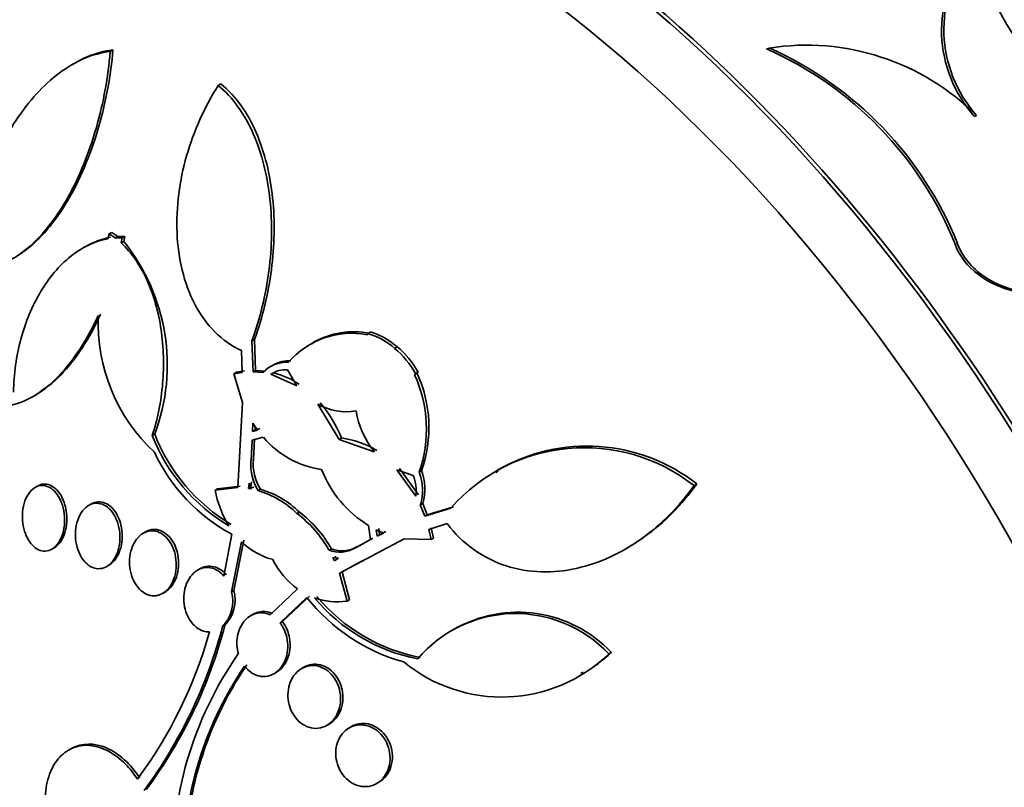
# Model space of a CAD drawing. Units: millimetres. Extents: x 0 to 1478, y 0 to 1758.
# Drawn here: x 237 to 249, y 506 to 516 of the extents above; entities that cross this region are included whole.
import ezdxf
from ezdxf import colors
from ezdxf.entities.mleader import LeaderData, LeaderLine
from ezdxf.math import Vec2, Vec3

# ---------------------------------------------------------------- set-up
doc = ezdxf.new("R2010")
doc.units = ezdxf.units.MM
doc.layers.add('DV5_Défaut', color=7, linetype='Continuous')
doc.layers.add('Défaut', color=7, linetype='Continuous')

# ---------------------------------------------------------------- blocks, each defined once
blk = doc.blocks.new('_DOT')
at = {"color": 0}
blk.add_line((0, 0), (-1, 0), dxfattribs=at)
at = {"color": 0, "const_width": 0.333}
blk.add_lwpolyline([(-0.1665, 0, 1), (0.1665, 0, 1)], format="xyb", close=True, dxfattribs=at)
blk = doc.blocks.new('SE4')
at = {"layer": 'DV5_Défaut', "color": 7, "linetype": 'Continuous', "lineweight": 35}
for p, q in [((246.271, 515.781), (246.237, 515.77)), ((237.751, 515.735), (237.787, 515.756)), ((237.294, 515.587), (237.256, 515.565)), ((239.148, 515.297), (239.183, 515.318)), ((248.952, 514.907), (248.923, 514.897)), ((237.722, 513.315), (237.74, 513.379)), ((237.74, 513.379), (237.773, 513.398)), ((237.74, 513.379), (237.817, 513.326)), ((237.849, 513.345), (237.773, 513.398)), ((237.849, 513.345), (237.817, 513.326)), ((237.939, 513.346), (237.849, 513.345)), ((237.907, 513.327), (237.939, 513.346)), ((237.926, 513.28), (237.939, 513.346)), ((237.817, 513.326), (237.907, 513.327)), ((237.907, 513.327), (237.894, 513.261)), ((237.894, 513.261), (237.926, 513.28)), ((237.424, 513.21), (237.389, 513.19)), ((241.073, 512.074), (241.081, 512.091)), ((241.081, 512.091), (241.114, 512.11)), ((239.584, 511.996), (239.617, 512.014)), ((239.584, 511.996), (239.599, 511.595)), ((239.631, 511.614), (239.617, 512.014)), ((240.381, 511.97), (240.349, 511.952)), ((239.457, 511.588), (239.447, 511.87)), ((241.429, 511.898), (241.462, 511.917)), ((239.351, 511.571), (239.383, 511.589)), ((239.351, 511.571), (239.457, 511.588)), ((239.46, 511.198), (239.351, 511.571)), ((239.489, 511.607), (239.383, 511.589)), ((239.631, 511.614), (239.599, 511.595)), ((239.599, 511.595), (239.727, 511.585)), ((239.759, 511.603), (239.631, 511.614)), ((239.861, 511.583), (239.829, 511.564)), ((239.829, 511.564), (240.164, 511.416)), ((239.863, 511.685), (239.831, 511.666)), ((240.164, 511.416), (240.044, 511.622)), ((241.719, 511.577), (241.686, 511.558)), ((241.697, 511.572), (241.686, 511.558)), ((241.697, 511.572), (241.731, 511.591)), ((241.719, 511.577), (241.731, 511.591)), ((236.757, 511.278), (236.793, 511.299)), ((239.401, 510.101), (239.46, 511.198)), ((240.435, 511.176), (240.71, 510.721)), ((239.596, 510.932), (239.592, 510.824)), ((239.657, 510.843), (239.596, 510.932)), ((239.592, 510.824), (239.624, 510.843)), ((239.592, 510.824), (239.657, 510.843)), ((239.624, 510.843), (239.626, 510.889)), ((239.688, 510.861), (239.624, 510.843)), ((238.296, 510.77), (238.327, 510.788)), ((239.587, 510.713), (239.572, 510.448)), ((239.731, 510.75), (239.587, 510.713)), ((239.603, 510.466), (239.619, 510.731)), ((240.71, 510.721), (240.742, 510.739)), ((240.71, 510.721), (241.166, 510.561)), ((241.67, 510.256), (241.457, 510.328)), ((241.457, 510.328), (241.704, 509.988)), ((241.736, 510.006), (241.49, 510.347)), ((241.745, 510.299), (241.777, 510.318)), ((242.767, 510.311), (242.736, 510.293)), ((239.571, 510.105), (239.578, 510.174)), ((236.812, 510.118), (236.781, 510.101)), ((239.109, 510.065), (239.401, 510.101)), ((239.109, 510.065), (239.139, 510.083)), ((239.432, 510.118), (239.139, 510.083)), ((239.547, 510.156), (239.54, 510.087)), ((239.571, 510.105), (239.54, 510.087)), ((239.54, 510.087), (239.577, 510.081)), ((239.577, 510.081), (239.547, 510.156)), ((239.608, 510.099), (239.571, 510.105)), ((239.695, 510.077), (239.664, 510.06)), ((245.299, 510.124), (245.334, 510.145)), ((237.503, 509.885), (237.473, 509.868)), ((240.166, 509.765), (240.197, 509.783)), ((241.76, 509.875), (241.792, 509.893)), ((241.76, 509.875), (241.819, 509.729)), ((241.851, 509.747), (241.792, 509.893)), ((241.819, 509.729), (242.156, 509.833)), ((242.188, 509.852), (241.851, 509.747)), ((241.851, 509.747), (241.819, 509.729)), ((238.208, 509.526), (238.178, 509.509)), ((241.116, 509.427), (241.089, 509.608)), ((241.286, 509.511), (241.191, 509.552)), ((241.191, 509.552), (241.202, 509.471)), ((241.234, 509.489), (241.223, 509.571)), ((241.317, 509.529), (241.234, 509.489)), ((242.107, 509.633), (241.871, 509.559)), ((241.871, 509.559), (241.9, 509.427)), ((241.932, 509.446), (241.903, 509.577)), ((239.222, 508.955), (239.323, 509.495)), ((239.449, 509.399), (239.321, 508.751)), ((239.351, 508.768), (239.48, 509.417)), ((241.553, 509.438), (240.718, 508.993)), ((240.916, 509.317), (241.116, 509.427)), ((241.148, 509.445), (240.947, 509.335)), ((241.202, 509.471), (241.286, 509.511)), ((241.202, 509.471), (241.234, 509.489)), ((241.9, 509.427), (241.553, 509.438)), ((241.9, 509.427), (241.932, 509.446)), ((236.998, 509.302), (237.027, 509.319)), ((240.612, 509.307), (240.581, 509.289)), ((244.42, 509.31), (244.45, 509.327)), ((240.701, 509.186), (240.631, 509.194)), ((240.631, 509.194), (240.651, 509.153)), ((240.651, 509.153), (240.701, 509.186)), ((240.682, 509.171), (240.662, 509.212)), ((240.749, 509.011), (241.018, 509.155)), ((237.706, 509.078), (237.736, 509.096)), ((238.911, 509.048), (238.881, 509.031)), ((240.718, 508.993), (240.749, 509.011)), ((240.718, 508.993), (240.813, 508.631)), ((240.844, 508.649), (240.749, 509.011)), ((239.321, 508.751), (239.351, 508.768)), ((239.82, 508.454), (240.172, 508.791)), ((238.43, 508.73), (238.46, 508.748)), ((240.295, 508.677), (239.947, 508.351)), ((239.977, 508.368), (240.326, 508.695)), ((240.813, 508.631), (240.844, 508.649)), ((239.599, 508.461), (239.568, 508.443)), ((239.235, 508.319), (239.205, 508.302)), ((239.947, 508.351), (239.977, 508.368)), ((242.195, 508.267), (242.164, 508.249)), ((244.197, 507.949), (244.23, 507.968)), ((240.256, 507.777), (240.226, 507.759)), ((239.869, 507.693), (239.898, 507.71)), ((243.837, 507.695), (243.865, 507.711)), ((240.553, 507.024), (240.583, 507.041)), ((240.87, 507.009), (240.841, 506.992)), ((237.243, 506.722), (237.214, 506.706)), ((241.196, 506.273), (241.226, 506.29))]:
    blk.add_line(p, q, dxfattribs=at)
at = {"layer": 'DV5_Défaut', "color": 7, "linetype": 'Continuous', "lineweight": 18}
for p, q in [((248.703, 513.256), (248.674, 513.245)), ((239.572, 510.448), (239.603, 510.466)), ((240.916, 509.317), (240.947, 509.335))]:
    blk.add_line(p, q, dxfattribs=at)
at = {"layer": 'DV5_Défaut', "color": 7, "linetype": 'Continuous', "lineweight": 35}
for centre, radius, start, end in [((250.186, 516.015), 1.687, 142.8415, 221.51), ((250.217, 516.025), 1.688, 142.8811, 221.4617), ((254.918, 519.435), 6.503, 201.5756, 231.7336), ((244.351, 511.511), 4.658, 21.8616, 66.1092), ((246.751, 512.704), 3.114, 45.0265, 98.8696), ((244.376, 511.522), 4.662, 21.8338, 66.0199), ((235.948, 511.684), 2.542, 339.3597, 38.8959), ((239.894, 512.235), 2.3, 177.8389, 226.9416), ((240.873, 511.015), 1.078, 79.2853, 139.2243), ((240.901, 511.046), 1.067, 78.9223, 119.2736), ((240.828, 511.222), 0.905, 48.3551, 73.7387), ((240.858, 511.236), 0.911, 48.4517, 73.6645), ((240.746, 511.061), 1.08, 28.2178, 50.7678), ((240.777, 511.079), 1.083, 28.2317, 50.7297), ((240.031, 511.308), 0.411, 86.564, 137.7977), ((240.065, 511.324), 0.414, 86.7192, 119.096), ((240.014, 511.307), 0.316, 84.4935, 125.7459), ((239.589, 510.516), 1.101, 56.5349, 75.6588), ((240.154, 510.856), 1.686, 340.6952, 24.61), ((240.186, 510.876), 1.686, 340.6454, 24.574), ((240.81, 511.863), 0.783, 241.3844, 278.6961), ((239.191, 510.114), 1.672, 21.9797, 40.2616), ((242.064, 511.282), 1.151, 189.6381, 218.7636), ((240.499, 511.638), 2.368, 201.4963, 239.1787), ((240.528, 511.653), 2.365, 201.4597, 239.1853), ((240.654, 511.524), 1.204, 219.9831, 261.8932), ((240.579, 509.543), 1.208, 59.1512, 82.2439), ((240.441, 511.551), 2.341, 205.1931, 241.4478), ((243.881, 508.316), 2.298, 51.9032, 138.6744), ((243.916, 508.338), 2.298, 51.8714, 120.2384), ((240.199, 510.392), 0.63, 174.9389, 211.8838), ((240.233, 510.411), 0.633, 174.9993, 211.7577), ((241.885, 510.888), 1.507, 201.6746, 238.131), ((241.136, 510.064), 0.653, 343.1287, 21.094), ((241.166, 510.083), 0.654, 343.124, 21.0215), ((241.183, 510.058), 0.526, 352.3808, 22.118), ((240.458, 510.32), 1.374, 190.6846, 211.3954), ((239.309, 508.88), 1.232, 45.9037, 73.2269), ((239.34, 508.898), 1.232, 45.9053, 73.2381), ((239.248, 508.537), 1.566, 29.4373, 52.6797), ((239.224, 508.526), 1.556, 29.3697, 52.7606), ((240.065, 510.014), 0.87, 224.9607, 255.5046), ((240.719, 509.643), 0.38, 248.5799, 301.1446), ((240.75, 509.659), 0.378, 248.4682, 301.2908), ((240.824, 509.677), 1.099, 207.3609, 233.6753), ((238.888, 508.648), 0.478, 316.5064, 14.4712), ((238.856, 508.631), 0.48, 316.6425, 14.3898), ((242.186, 510.162), 2.404, 218.1577, 254.5572), ((240.687, 509.48), 0.858, 249.9048, 278.5047), ((242.173, 510.162), 2.321, 219.8743, 258.9287), ((242.203, 510.179), 2.32, 219.872, 258.9572), ((242.991, 506.812), 1.658, 43.3287, 139.6823), ((243.024, 506.829), 1.659, 43.3695, 119.9445), ((233.071, 509.936), 6.348, 323.7442, 345.0851), ((233.304, 509.857), 6.127, 323.3312, 345.4617), ((233.413, 509.808), 5.839, 323.4583, 344.3418), ((243.291, 505.245), 4.733, 145.1253, 182.2499), ((242.813, 509.386), 1.995, 230.5794, 313.9332), ((242.843, 509.421), 2.008, 300.8102, 313.6718), ((243.305, 505.197), 4.614, 145.8138, 182.1561), ((243.317, 505.217), 4.598, 145.7208, 182.2106)]:
    blk.add_arc(centre, radius, start, end, dxfattribs=at)
for centre, major_axis, start_param, end_param in [((255.483, 513.241), (13.417, -23.239), 0, 3.401435), ((255.023, 512.976), (13.294, -23.026), 0, 3.446829), ((255.023, 512.976), (13.267, -22.98), 0, 3.381674), ((254.599, 512.731), (13.173, -22.816), 0, 3.441293), ((253.892, 512.322), (12.953, -22.435), 0, 3.464992), ((253.892, 512.322), (12.925, -22.387), 0, 3.353458), ((251.417, 510.894), (11.988, -20.764), 0, 3.616357), ((251.064, 510.689), (11.823, -20.477), 0, 3.64051), ((251.064, 510.689), (-11.792, 20.425), 2.64128, 6.283185), ((250.15, 510.162), (11, -19.053), 0, 3.141593), ((250.15, 510.162), (11.327, -19.62), 0, 3.52713), ((248.382, 509.141), (10.25, -17.754), 0, 3.141593), ((245.908, 507.713), (9.453, -16.373), 0, 3.723305), ((245.908, 507.713), (9.45, -16.368), 0, 3.721853), ((245.908, 507.713), (9.25, -16.021), 0, 3.462818), ((245.173, 507.288), (9, -15.588), 0, 3.141593), ((245.112, 507.253), (9, -15.588), 0, 3.519205), ((244.474, 506.885), (8.75, -15.155), 0, 3.591608), ((242.317, 505.639), (7.625, -13.207), 0, 3.141593), ((242.274, 505.615), (7.625, -13.207), 0, 3.811956), ((241.886, 505.391), (7.375, -12.774), 0, 4.02647)]:
    blk.add_ellipse(centre, major_axis=major_axis, ratio=0.57735, start_param=start_param, end_param=end_param, dxfattribs=at)
at = {"layer": 'DV5_Défaut', "color": 7, "linetype": 'Continuous', "lineweight": 18}
for centre, major_axis, end_param in [((249.443, 509.754), (11, -19.053), 3.13162), ((247.781, 508.794), (10.25, -17.754), 3.141704)]:
    blk.add_ellipse(centre, major_axis=major_axis, ratio=0.57735, start_param=0, end_param=end_param, dxfattribs=at)
at = {"layer": 'DV5_Défaut', "color": 7, "linetype": 'Continuous', "lineweight": 35}
for points, knots in [([(235.951, 513.136), (235.983, 513.45), (236.049, 513.752), (236.197, 514.188), (236.256, 514.332), (236.386, 514.602), (236.458, 514.73), (236.617, 514.971), (236.705, 515.085), (236.891, 515.289), (236.989, 515.379), (237.197, 515.534), (237.306, 515.599), (237.526, 515.693), (237.638, 515.723), (237.751, 515.735)], [0, 0, 0, 0, 0.25, 0.25, 0.375, 0.375, 0.5, 0.5, 0.625, 0.625, 0.75, 0.75, 0.875, 0.875, 1, 1, 1, 1]), ([(237.751, 515.735), (237.725, 515.407), (237.666, 515.08), (237.479, 514.428), (237.357, 514.122), (237.12, 513.702), (237.034, 513.574), (236.849, 513.344), (236.747, 513.242), (236.54, 513.081), (236.432, 513.02), (236.213, 512.948), (236.105, 512.937), (235.999, 512.952)], [0, 0, 0, 0, 0.25, 0.25, 0.5, 0.5, 0.625, 0.625, 0.75, 0.75, 0.875, 0.875, 1, 1, 1, 1]), ([(236.536, 513.086), (236.583, 513.113), (236.629, 513.144), (236.884, 513.34), (237.074, 513.582), (237.309, 513.997), (237.38, 514.146), (237.506, 514.453), (237.56, 514.611), (237.653, 514.934), (237.691, 515.1), (237.751, 515.428), (237.773, 515.592), (237.787, 515.756)], [0, 0, 0, 0, 0.06792, 0.06792, 0.378614, 0.378614, 0.53396, 0.53396, 0.689307, 0.689307, 0.844653, 0.844653, 1, 1, 1, 1]), ([(237.787, 515.756), (237.674, 515.744), (237.562, 515.713), (237.399, 515.644), (237.347, 515.617), (237.295, 515.587)], [0, 0, 0, 0, 0.675558, 0.675558, 1, 1, 1, 1]), ([(239.447, 511.87), (239.323, 511.927), (239.207, 512.009), (239.004, 512.212), (238.917, 512.334), (238.703, 512.741), (238.629, 513.063), (238.602, 513.725), (238.647, 514.064), (238.786, 514.549), (238.844, 514.706), (238.98, 515.01), (239.059, 515.158), (239.148, 515.297)], [0, 0, 0, 0, 0.125, 0.125, 0.25, 0.25, 0.5, 0.5, 0.75, 0.75, 0.875, 0.875, 1, 1, 1, 1]), ([(239.148, 515.297), (239.336, 515.144), (239.49, 514.926), (239.658, 514.544), (239.704, 514.407), (239.775, 514.123), (239.801, 513.976), (239.849, 513.521), (239.843, 513.21), (239.763, 512.586), (239.69, 512.285), (239.584, 511.996)], [0, 0, 0, 0, 0.25, 0.25, 0.375, 0.375, 0.5, 0.5, 0.75, 0.75, 1, 1, 1, 1]), ([(239.617, 512.014), (239.723, 512.305), (239.796, 512.605), (239.856, 513.07), (239.868, 513.228), (239.873, 513.537), (239.867, 513.69), (239.835, 513.991), (239.81, 514.141), (239.739, 514.426), (239.694, 514.561), (239.582, 514.817), (239.515, 514.937), (239.364, 515.148), (239.279, 515.24), (239.183, 515.318)], [0, 0, 0, 0, 0.25, 0.25, 0.375, 0.375, 0.5, 0.5, 0.625, 0.625, 0.75, 0.75, 0.875, 0.875, 1, 1, 1, 1]), ([(248.703, 513.256), (248.705, 513.252), (248.706, 513.248), (248.707, 513.245), (248.739, 513.162), (248.785, 513.085), (248.841, 513.017), (248.899, 512.945), (248.97, 512.883), (249.046, 512.831), (249.16, 512.752), (249.291, 512.695), (249.425, 512.658), (249.592, 512.612), (249.77, 512.596), (249.943, 512.607), (250.118, 512.618), (250.294, 512.657), (250.457, 512.724), (250.6, 512.781), (250.736, 512.861), (250.852, 512.961), (250.944, 513.04), (251.025, 513.134), (251.087, 513.238), (251.139, 513.324), (251.177, 513.419), (251.198, 513.516), (251.218, 513.614), (251.221, 513.718), (251.203, 513.816), (251.188, 513.904), (251.157, 513.991), (251.113, 514.069), (251.069, 514.147), (251.012, 514.219), (250.947, 514.281), (250.929, 514.298), (250.91, 514.314), (250.891, 514.33)], [0, 0, 0, 0, 0.00288, 0.00288, 0.00288, 0.068345, 0.068345, 0.068345, 0.136771, 0.136771, 0.136771, 0.240179, 0.240179, 0.240179, 0.36904, 0.36904, 0.36904, 0.498922, 0.498922, 0.498922, 0.612101, 0.612101, 0.612101, 0.701179, 0.701179, 0.701179, 0.774881, 0.774881, 0.774881, 0.849125, 0.849125, 0.849125, 0.915438, 0.915438, 0.915438, 0.981857, 0.981857, 0.981857, 1, 1, 1, 1]), ([(236.501, 511.333), (236.505, 511.569), (236.537, 511.798), (236.658, 512.241), (236.742, 512.445), (236.961, 512.812), (237.091, 512.967), (237.389, 513.206), (237.551, 513.285), (237.722, 513.315)], [0, 0, 0, 0, 0.25, 0.25, 0.5, 0.5, 0.75, 0.75, 1, 1, 1, 1]), ([(237.894, 513.261), (237.961, 513.199), (238.022, 513.127), (238.135, 512.964), (238.185, 512.873), (238.315, 512.585), (238.376, 512.366), (238.426, 512.027), (238.436, 511.91), (238.443, 511.677), (238.439, 511.561), (238.42, 511.329), (238.404, 511.212), (238.359, 510.986), (238.331, 510.877), (238.296, 510.77)], [0, 0, 0, 0, 0.125, 0.125, 0.25, 0.25, 0.5, 0.5, 0.625, 0.625, 0.75, 0.75, 0.875, 0.875, 1, 1, 1, 1]), ([(248.674, 513.245), (248.79, 512.925), (249.107, 512.718), (249.735, 512.565), (250.056, 512.582), (250.35, 512.684)], [0, 0, 0, 0, 0.523255, 0.523255, 1, 1, 1, 1]), ([(237.595, 512.322), (237.526, 512.167), (237.448, 512.024), (237.277, 511.761), (237.181, 511.639), (236.981, 511.434), (236.875, 511.348), (236.652, 511.217), (236.537, 511.172), (236.42, 511.152)], [0, 0, 0, 0, 0.25, 0.25, 0.5, 0.5, 0.75, 0.75, 1, 1, 1, 1]), ([(236.787, 511.296), (236.789, 511.297), (236.79, 511.298), (236.903, 511.364), (237.011, 511.451), (237.212, 511.657), (237.307, 511.778), (237.48, 512.043), (237.557, 512.186), (237.627, 512.34)], [0, 0, 0, 0, 0.004786, 0.004786, 0.336524, 0.336524, 0.668262, 0.668262, 1, 1, 1, 1]), ([(237.143, 509.836), (237.155, 509.787), (237.161, 509.736), (237.162, 509.686), (237.163, 509.636), (237.158, 509.585), (237.147, 509.539), (237.136, 509.492), (237.12, 509.447), (237.098, 509.41), (237.078, 509.373), (237.052, 509.342), (237.023, 509.319), (236.996, 509.298), (236.966, 509.284), (236.935, 509.279), (236.906, 509.274), (236.875, 509.277), (236.846, 509.287), (236.817, 509.296), (236.789, 509.313), (236.764, 509.336), (236.739, 509.359), (236.715, 509.388), (236.695, 509.421), (236.675, 509.455), (236.658, 509.495), (236.645, 509.536), (236.631, 509.58), (236.623, 509.627), (236.619, 509.674), (236.615, 509.723), (236.617, 509.773), (236.624, 509.821), (236.631, 509.87), (236.644, 509.917), (236.663, 509.958), (236.681, 509.998), (236.704, 510.034), (236.732, 510.062), (236.757, 510.088), (236.787, 510.107), (236.818, 510.118), (236.847, 510.127), (236.878, 510.13), (236.908, 510.124), (236.937, 510.118), (236.966, 510.105), (236.992, 510.086), (237.019, 510.067), (237.043, 510.041), (237.065, 510.011), (237.087, 509.98), (237.106, 509.944), (237.121, 509.905), (237.13, 509.883), (237.137, 509.859), (237.143, 509.836)], [0, 0, 0, 0, 0.058515, 0.058515, 0.058515, 0.116976, 0.116976, 0.116976, 0.176133, 0.176133, 0.176133, 0.233593, 0.233593, 0.233593, 0.287585, 0.287585, 0.287585, 0.33819, 0.33819, 0.33819, 0.387017, 0.387017, 0.387017, 0.436155, 0.436155, 0.436155, 0.487393, 0.487393, 0.487393, 0.541779, 0.541779, 0.541779, 0.599249, 0.599249, 0.599249, 0.658366, 0.658366, 0.658366, 0.716655, 0.716655, 0.716655, 0.771857, 0.771857, 0.771857, 0.823356, 0.823356, 0.823356, 0.872407, 0.872407, 0.872407, 0.921135, 0.921135, 0.921135, 0.971548, 0.971548, 0.971548, 1, 1, 1, 1]), ([(237.167, 509.873), (237.155, 509.917), (237.138, 509.959), (237.116, 509.996), (237.095, 510.032), (237.069, 510.064), (237.041, 510.089), (237.014, 510.112), (236.984, 510.129), (236.954, 510.137), (236.926, 510.145), (236.896, 510.147), (236.868, 510.141), (236.849, 510.136), (236.83, 510.129), (236.812, 510.119)], [0, 0, 0, 0, 0.22305, 0.22305, 0.22305, 0.446854, 0.446854, 0.446854, 0.659759, 0.659759, 0.659759, 0.86259, 0.86259, 0.86259, 1, 1, 1, 1]), ([(245.299, 510.124), (245.107, 509.856), (244.882, 509.627), (244.363, 509.255), (244.083, 509.122), (243.628, 509.021), (243.476, 509.005), (243.169, 509.015), (243.015, 509.04), (242.722, 509.135), (242.581, 509.205), (242.321, 509.39), (242.206, 509.501), (242.107, 509.633)], [0, 0, 0, 0, 0.25, 0.25, 0.5, 0.5, 0.625, 0.625, 0.75, 0.75, 0.875, 0.875, 1, 1, 1, 1]), ([(244.448, 509.326), (244.519, 509.367), (244.588, 509.412), (244.785, 509.552), (244.908, 509.658), (245.134, 509.887), (245.239, 510.011), (245.334, 510.145)], [0, 0, 0, 0, 0.208064, 0.208064, 0.604032, 0.604032, 1, 1, 1, 1]), ([(237.856, 509.716), (237.839, 509.754), (237.817, 509.789), (237.792, 509.818), (237.767, 509.848), (237.738, 509.871), (237.708, 509.888), (237.679, 509.903), (237.648, 509.912), (237.617, 509.914), (237.587, 509.916), (237.557, 509.91), (237.529, 509.898), (237.52, 509.895), (237.512, 509.891), (237.504, 509.886)], [0, 0, 0, 0, 0.237722, 0.237722, 0.237722, 0.476062, 0.476062, 0.476062, 0.706285, 0.706285, 0.706285, 0.933448, 0.933448, 0.933448, 1, 1, 1, 1]), ([(237.027, 509.319), (237.027, 509.319), (237.028, 509.319), (237.028, 509.32), (237.055, 509.335), (237.079, 509.358), (237.1, 509.385), (237.123, 509.414), (237.142, 509.449), (237.156, 509.487), (237.171, 509.527), (237.182, 509.573), (237.188, 509.619), (237.193, 509.668), (237.193, 509.719), (237.188, 509.769), (237.184, 509.805), (237.177, 509.84), (237.167, 509.873)], [0, 0, 0, 0, 0.003646, 0.003646, 0.003646, 0.196484, 0.196484, 0.196484, 0.3995, 0.3995, 0.3995, 0.615264, 0.615264, 0.615264, 0.841488, 0.841488, 0.841488, 1, 1, 1, 1]), ([(237.832, 509.684), (237.85, 509.641), (237.863, 509.593), (237.87, 509.545), (237.877, 509.497), (237.879, 509.448), (237.875, 509.401), (237.87, 509.352), (237.86, 509.303), (237.844, 509.26), (237.828, 509.216), (237.807, 509.176), (237.78, 509.144), (237.755, 509.113), (237.725, 509.087), (237.693, 509.071), (237.662, 509.056), (237.629, 509.049), (237.596, 509.05), (237.564, 509.051), (237.533, 509.06), (237.503, 509.076), (237.474, 509.092), (237.446, 509.114), (237.422, 509.141), (237.397, 509.169), (237.375, 509.202), (237.358, 509.239), (237.34, 509.277), (237.325, 509.319), (237.316, 509.362), (237.306, 509.408), (237.301, 509.456), (237.302, 509.502), (237.303, 509.551), (237.309, 509.6), (237.322, 509.645), (237.334, 509.692), (237.353, 509.735), (237.376, 509.771), (237.399, 509.807), (237.427, 509.837), (237.459, 509.859), (237.488, 509.879), (237.521, 509.892), (237.555, 509.896), (237.586, 509.899), (237.619, 509.895), (237.65, 509.883), (237.68, 509.872), (237.709, 509.853), (237.735, 509.829), (237.761, 509.805), (237.784, 509.774), (237.804, 509.741), (237.815, 509.723), (237.824, 509.704), (237.832, 509.684)], [0, 0, 0, 0, 0.056231, 0.056231, 0.056231, 0.112319, 0.112319, 0.112319, 0.170654, 0.170654, 0.170654, 0.229791, 0.229791, 0.229791, 0.287152, 0.287152, 0.287152, 0.341017, 0.341017, 0.341017, 0.391529, 0.391529, 0.391529, 0.44033, 0.44033, 0.44033, 0.489508, 0.489508, 0.489508, 0.540834, 0.540834, 0.540834, 0.595326, 0.595326, 0.595326, 0.652877, 0.652877, 0.652877, 0.712005, 0.712005, 0.712005, 0.770219, 0.770219, 0.770219, 0.825293, 0.825293, 0.825293, 0.87668, 0.87668, 0.87668, 0.925681, 0.925681, 0.925681, 0.974433, 0.974433, 0.974433, 1, 1, 1, 1]), ([(237.735, 509.095), (237.746, 509.102), (237.758, 509.11), (237.768, 509.118), (237.795, 509.14), (237.819, 509.169), (237.838, 509.202), (237.859, 509.237), (237.876, 509.278), (237.888, 509.321), (237.9, 509.366), (237.906, 509.416), (237.907, 509.466), (237.907, 509.516), (237.901, 509.569), (237.89, 509.618), (237.881, 509.652), (237.87, 509.685), (237.856, 509.716)], [0, 0, 0, 0, 0.071629, 0.071629, 0.071629, 0.253463, 0.253463, 0.253463, 0.446717, 0.446717, 0.446717, 0.650059, 0.650059, 0.650059, 0.857348, 0.857348, 0.857348, 1, 1, 1, 1]), ([(238.556, 509.336), (238.576, 509.294), (238.589, 509.248), (238.597, 509.202), (238.605, 509.155), (238.608, 509.107), (238.604, 509.061), (238.601, 509.013), (238.591, 508.965), (238.576, 508.922), (238.56, 508.878), (238.539, 508.837), (238.512, 508.804), (238.486, 508.771), (238.455, 508.744), (238.421, 508.726), (238.389, 508.709), (238.354, 508.7), (238.318, 508.699), (238.285, 508.699), (238.25, 508.707), (238.218, 508.722), (238.187, 508.737), (238.157, 508.758), (238.131, 508.785), (238.105, 508.812), (238.082, 508.845), (238.063, 508.88), (238.044, 508.917), (238.029, 508.958), (238.018, 509), (238.008, 509.044), (238.002, 509.091), (238.002, 509.136), (238.002, 509.184), (238.008, 509.232), (238.019, 509.277), (238.031, 509.323), (238.05, 509.366), (238.073, 509.403), (238.096, 509.441), (238.125, 509.472), (238.157, 509.495), (238.188, 509.518), (238.223, 509.532), (238.259, 509.538), (238.293, 509.543), (238.328, 509.54), (238.362, 509.529), (238.394, 509.519), (238.425, 509.501), (238.453, 509.477), (238.481, 509.454), (238.506, 509.424), (238.527, 509.391), (238.538, 509.374), (238.548, 509.355), (238.556, 509.336)], [0, 0, 0, 0, 0.054856, 0.054856, 0.054856, 0.109549, 0.109549, 0.109549, 0.166808, 0.166808, 0.166808, 0.225898, 0.225898, 0.225898, 0.284358, 0.284358, 0.284358, 0.339897, 0.339897, 0.339897, 0.391781, 0.391781, 0.391781, 0.441096, 0.441096, 0.441096, 0.489853, 0.489853, 0.489853, 0.540032, 0.540032, 0.540032, 0.593035, 0.593035, 0.593035, 0.649307, 0.649307, 0.649307, 0.707991, 0.707991, 0.707991, 0.766946, 0.766946, 0.766946, 0.823624, 0.823624, 0.823624, 0.876604, 0.876604, 0.876604, 0.926436, 0.926436, 0.926436, 0.975027, 0.975027, 0.975027, 1, 1, 1, 1]), ([(238.581, 509.366), (238.563, 509.403), (238.54, 509.437), (238.514, 509.465), (238.488, 509.493), (238.458, 509.516), (238.427, 509.532), (238.397, 509.547), (238.364, 509.556), (238.333, 509.558), (238.301, 509.559), (238.269, 509.554), (238.24, 509.542), (238.229, 509.538), (238.219, 509.532), (238.209, 509.527)], [0, 0, 0, 0, 0.231893, 0.231893, 0.231893, 0.464234, 0.464234, 0.464234, 0.690973, 0.690973, 0.690973, 0.918607, 0.918607, 0.918607, 1, 1, 1, 1]), ([(238.459, 508.748), (238.47, 508.754), (238.48, 508.76), (238.489, 508.768), (238.518, 508.79), (238.543, 508.819), (238.564, 508.853), (238.587, 508.888), (238.605, 508.93), (238.617, 508.974), (238.629, 509.02), (238.636, 509.07), (238.636, 509.12), (238.636, 509.171), (238.629, 509.222), (238.616, 509.271), (238.607, 509.304), (238.595, 509.336), (238.581, 509.366)], [0, 0, 0, 0, 0.062772, 0.062772, 0.062772, 0.249587, 0.249587, 0.249587, 0.447907, 0.447907, 0.447907, 0.654473, 0.654473, 0.654473, 0.86156, 0.86156, 0.86156, 1, 1, 1, 1]), ([(239.035, 508.232), (239.01, 508.231), (238.983, 508.235), (238.958, 508.243), (238.925, 508.254), (238.892, 508.272), (238.862, 508.296), (238.833, 508.319), (238.807, 508.349), (238.785, 508.382), (238.762, 508.416), (238.744, 508.454), (238.731, 508.494), (238.717, 508.536), (238.708, 508.58), (238.704, 508.624), (238.701, 508.67), (238.703, 508.717), (238.711, 508.761), (238.719, 508.807), (238.734, 508.852), (238.754, 508.891), (238.775, 508.932), (238.802, 508.967), (238.832, 508.995), (238.863, 509.023), (238.898, 509.043), (238.935, 509.055), (238.971, 509.065), (239.009, 509.068), (239.046, 509.062), (239.081, 509.056), (239.116, 509.042), (239.148, 509.021), (239.175, 509.004), (239.2, 508.981), (239.222, 508.955)], [0, 0, 0, 0, 0.062279, 0.062279, 0.062279, 0.143528, 0.143528, 0.143528, 0.222847, 0.222847, 0.222847, 0.302385, 0.302385, 0.302385, 0.385108, 0.385108, 0.385108, 0.472849, 0.472849, 0.472849, 0.565692, 0.565692, 0.565692, 0.661507, 0.661507, 0.661507, 0.756367, 0.756367, 0.756367, 0.846464, 0.846464, 0.846464, 0.930508, 0.930508, 0.930508, 1, 1, 1, 1]), ([(239.252, 508.973), (239.246, 508.98), (239.239, 508.987), (239.232, 508.994), (239.205, 509.021), (239.174, 509.043), (239.142, 509.058), (239.111, 509.073), (239.077, 509.081), (239.045, 509.082), (239.011, 509.084), (238.978, 509.078), (238.947, 509.066), (238.935, 509.061), (238.923, 509.055), (238.912, 509.048)], [0, 0, 0, 0, 0.068442, 0.068442, 0.068442, 0.343414, 0.343414, 0.343414, 0.614927, 0.614927, 0.614927, 0.89229, 0.89229, 0.89229, 1, 1, 1, 1]), ([(239.85, 508.471), (239.79, 508.499), (239.724, 508.505), (239.642, 508.483), (239.62, 508.473), (239.599, 508.461)], [0, 0, 0, 0, 0.720608, 0.720608, 1, 1, 1, 1]), ([(239.409, 507.951), (239.388, 508.025), (239.384, 508.104), (239.411, 508.25), (239.44, 508.316), (239.522, 508.419), (239.575, 508.455), (239.695, 508.487), (239.759, 508.482), (239.82, 508.454)], [0, 0, 0, 0, 0.25, 0.25, 0.5, 0.5, 0.75, 0.75, 1, 1, 1, 1]), ([(239.947, 508.351), (239.956, 508.338), (239.966, 508.325), (239.974, 508.312), (239.996, 508.277), (240.013, 508.237), (240.026, 508.196), (240.038, 508.155), (240.045, 508.111), (240.047, 508.068), (240.048, 508.022), (240.044, 507.976), (240.034, 507.934), (240.023, 507.889), (240.006, 507.847), (239.984, 507.81), (239.961, 507.772), (239.932, 507.739), (239.899, 507.714), (239.866, 507.689), (239.829, 507.671), (239.79, 507.662), (239.752, 507.654), (239.712, 507.655), (239.674, 507.664), (239.637, 507.672), (239.601, 507.689), (239.568, 507.712), (239.539, 507.733), (239.512, 507.759), (239.488, 507.789)], [0, 0, 0, 0, 0.037981, 0.037981, 0.037981, 0.136135, 0.136135, 0.136135, 0.236707, 0.236707, 0.236707, 0.343342, 0.343342, 0.343342, 0.456507, 0.456507, 0.456507, 0.573946, 0.573946, 0.573946, 0.691024, 0.691024, 0.691024, 0.802903, 0.802903, 0.802903, 0.907465, 0.907465, 0.907465, 1, 1, 1, 1]), ([(239.897, 507.71), (239.921, 507.724), (239.944, 507.741), (239.964, 507.761), (239.992, 507.791), (240.017, 507.827), (240.035, 507.868), (240.054, 507.909), (240.068, 507.957), (240.073, 508.005), (240.079, 508.054), (240.078, 508.105), (240.07, 508.154), (240.064, 508.187), (240.055, 508.22), (240.043, 508.25), (240.028, 508.29), (240.007, 508.328), (239.983, 508.36), (239.981, 508.363), (239.979, 508.366), (239.977, 508.368)], [0, 0, 0, 0, 0.12926, 0.12926, 0.12926, 0.316172, 0.316172, 0.316172, 0.509249, 0.509249, 0.509249, 0.7006, 0.7006, 0.7006, 0.825472, 0.825472, 0.825472, 0.986976, 0.986976, 0.986976, 1, 1, 1, 1]), ([(240.694, 507.552), (240.711, 507.51), (240.722, 507.465), (240.727, 507.421), (240.732, 507.376), (240.731, 507.331), (240.724, 507.289), (240.716, 507.245), (240.702, 507.203), (240.683, 507.165), (240.663, 507.126), (240.637, 507.091), (240.606, 507.063), (240.574, 507.034), (240.538, 507.013), (240.498, 507), (240.46, 506.987), (240.419, 506.983), (240.377, 506.988), (240.338, 506.992), (240.298, 507.005), (240.262, 507.026), (240.227, 507.045), (240.194, 507.071), (240.166, 507.103), (240.139, 507.133), (240.115, 507.168), (240.097, 507.206), (240.079, 507.244), (240.065, 507.285), (240.057, 507.327), (240.049, 507.37), (240.047, 507.414), (240.051, 507.456), (240.054, 507.5), (240.064, 507.543), (240.08, 507.583), (240.096, 507.624), (240.119, 507.662), (240.146, 507.693), (240.175, 507.725), (240.209, 507.752), (240.246, 507.77), (240.283, 507.788), (240.324, 507.797), (240.365, 507.798), (240.405, 507.799), (240.446, 507.791), (240.485, 507.774), (240.521, 507.759), (240.557, 507.736), (240.588, 507.708), (240.617, 507.68), (240.644, 507.647), (240.665, 507.611), (240.676, 507.592), (240.686, 507.572), (240.694, 507.552)], [0, 0, 0, 0, 0.052448, 0.052448, 0.052448, 0.104732, 0.104732, 0.104732, 0.159535, 0.159535, 0.159535, 0.217371, 0.217371, 0.217371, 0.27655, 0.27655, 0.27655, 0.334532, 0.334532, 0.334532, 0.389267, 0.389267, 0.389267, 0.440448, 0.440448, 0.440448, 0.489459, 0.489459, 0.489459, 0.538371, 0.538371, 0.538371, 0.589072, 0.589072, 0.589072, 0.64279, 0.64279, 0.64279, 0.699709, 0.699709, 0.699709, 0.758669, 0.758669, 0.758669, 0.817329, 0.817329, 0.817329, 0.873256, 0.873256, 0.873256, 0.925438, 0.925438, 0.925438, 0.974813, 0.974813, 0.974813, 1, 1, 1, 1]), ([(240.721, 507.578), (240.704, 507.616), (240.682, 507.653), (240.656, 507.684), (240.63, 507.716), (240.6, 507.743), (240.568, 507.764), (240.536, 507.785), (240.501, 507.8), (240.466, 507.808), (240.43, 507.816), (240.393, 507.818), (240.358, 507.812), (240.323, 507.807), (240.288, 507.795), (240.256, 507.777)], [0, 0, 0, 0, 0.196905, 0.196905, 0.196905, 0.393919, 0.393919, 0.393919, 0.589973, 0.589973, 0.589973, 0.792296, 0.792296, 0.792296, 1, 1, 1, 1]), ([(240.582, 507.041), (240.607, 507.056), (240.631, 507.074), (240.651, 507.095), (240.681, 507.126), (240.705, 507.163), (240.724, 507.205), (240.742, 507.247), (240.754, 507.294), (240.758, 507.343), (240.763, 507.39), (240.76, 507.44), (240.749, 507.489), (240.743, 507.519), (240.733, 507.549), (240.721, 507.578)], [0, 0, 0, 0, 0.162765, 0.162765, 0.162765, 0.394189, 0.394189, 0.394189, 0.62929, 0.62929, 0.62929, 0.857769, 0.857769, 0.857769, 1, 1, 1, 1]), ([(241.326, 506.8), (241.344, 506.76), (241.357, 506.717), (241.364, 506.674), (241.371, 506.631), (241.371, 506.587), (241.366, 506.546), (241.361, 506.503), (241.349, 506.462), (241.332, 506.425), (241.313, 506.386), (241.289, 506.35), (241.259, 506.322), (241.229, 506.292), (241.193, 506.268), (241.155, 506.253), (241.116, 506.238), (241.073, 506.231), (241.031, 506.233), (240.989, 506.235), (240.947, 506.246), (240.907, 506.264), (240.87, 506.282), (240.834, 506.307), (240.802, 506.337), (240.773, 506.366), (240.746, 506.401), (240.725, 506.438), (240.705, 506.475), (240.689, 506.515), (240.68, 506.556), (240.67, 506.597), (240.666, 506.64), (240.667, 506.681), (240.669, 506.724), (240.677, 506.767), (240.691, 506.805), (240.705, 506.846), (240.726, 506.883), (240.751, 506.915), (240.778, 506.948), (240.811, 506.976), (240.847, 506.995), (240.884, 507.015), (240.925, 507.028), (240.968, 507.031), (241.009, 507.034), (241.052, 507.029), (241.094, 507.015), (241.133, 507.002), (241.172, 506.981), (241.206, 506.953), (241.238, 506.927), (241.268, 506.895), (241.292, 506.859), (241.305, 506.84), (241.316, 506.82), (241.326, 506.8)], [0, 0, 0, 0, 0.051057, 0.051057, 0.051057, 0.101971, 0.101971, 0.101971, 0.155053, 0.155053, 0.155053, 0.211477, 0.211477, 0.211477, 0.270257, 0.270257, 0.270257, 0.329175, 0.329175, 0.329175, 0.385732, 0.385732, 0.385732, 0.438641, 0.438641, 0.438641, 0.488517, 0.488517, 0.488517, 0.537218, 0.537218, 0.537218, 0.586803, 0.586803, 0.586803, 0.638885, 0.638885, 0.638885, 0.694228, 0.694228, 0.694228, 0.75238, 0.75238, 0.75238, 0.811528, 0.811528, 0.811528, 0.869096, 0.869096, 0.869096, 0.923187, 0.923187, 0.923187, 0.973779, 0.973779, 0.973779, 1, 1, 1, 1]), ([(241.353, 506.822), (241.335, 506.86), (241.311, 506.895), (241.284, 506.926), (241.256, 506.956), (241.224, 506.982), (241.191, 507.002), (241.157, 507.022), (241.121, 507.036), (241.085, 507.043), (241.047, 507.051), (241.009, 507.051), (240.972, 507.045), (240.936, 507.04), (240.902, 507.027), (240.87, 507.009)], [0, 0, 0, 0, 0.195891, 0.195891, 0.195891, 0.391703, 0.391703, 0.391703, 0.5891, 0.5891, 0.5891, 0.795774, 0.795774, 0.795774, 1, 1, 1, 1]), ([(238.104, 506.331), (238.057, 506.402), (238.005, 506.467), (237.949, 506.524), (237.877, 506.595), (237.799, 506.654), (237.72, 506.695), (237.642, 506.736), (237.56, 506.76), (237.483, 506.766), (237.405, 506.772), (237.329, 506.759), (237.262, 506.73), (237.193, 506.7), (237.131, 506.652), (237.079, 506.591), (237.027, 506.528), (236.985, 506.449), (236.957, 506.36), (236.928, 506.271), (236.911, 506.169), (236.909, 506.063), (236.907, 505.956), (236.919, 505.842), (236.945, 505.731), (236.945, 505.731), (236.945, 505.731), (236.945, 505.731)], [0, 0, 0, 0, 0.10003, 0.10003, 0.10003, 0.227022, 0.227022, 0.227022, 0.353245, 0.353245, 0.353245, 0.479576, 0.479576, 0.479576, 0.607188, 0.607188, 0.607188, 0.736703, 0.736703, 0.736703, 0.867929, 0.867929, 0.867929, 0.999917, 0.999917, 0.999917, 1, 1, 1, 1]), ([(237.244, 506.723), (237.248, 506.726), (237.253, 506.728), (237.388, 506.8), (237.548, 506.801), (237.862, 506.664), (238.016, 506.525), (238.133, 506.348)], [0, 0, 0, 0, 0.017175, 0.017175, 0.508587, 0.508587, 1, 1, 1, 1]), ([(241.225, 506.29), (241.253, 506.306), (241.278, 506.326), (241.3, 506.35), (241.329, 506.381), (241.353, 506.42), (241.37, 506.462), (241.387, 506.504), (241.397, 506.552), (241.399, 506.6), (241.401, 506.646), (241.396, 506.695), (241.384, 506.741), (241.376, 506.769), (241.366, 506.796), (241.353, 506.822)], [0, 0, 0, 0, 0.176295, 0.176295, 0.176295, 0.41123, 0.41123, 0.41123, 0.645153, 0.645153, 0.645153, 0.868272, 0.868272, 0.868272, 1, 1, 1, 1])]:
    blk.add_open_spline(points, degree=3, knots=knots, dxfattribs=at)
blk.add_open_spline([(237.755, 513.334), (237.644, 513.314), (237.533, 513.273), (237.429, 513.212)], degree=3, dxfattribs=at)

msp = doc.modelspace()

# ---------------------------------------------------------------- block references
at = {"layer": 'Défaut'}
msp.add_blockref('SE4', (0, 0), dxfattribs=at)

# ---------------------------------------------------------------- leaders
at = {"layer": 'Défaut', "color": 7, "linetype": 'Continuous', "lineweight": 18}
ml = msp.add_multileader_mtext('Standard', dxfattribs=at)
ml.set_content('{\\pxsm0.9;\\fSolid Edge ISO|b1||i0||c0|p34;\\W1.;04/07/2019\\P}', color=256)
ml.set_leader_properties()
ml.set_arrow_properties(name='DOT')
ml.build(insert=Vec2(0, 0))
ml.multileader.update_dxf_attribs({"leader_type": 0, "dogleg_length": 0, "arrow_head_size": 12})
ctx = ml.context
ctx.base_point, ctx.char_height, ctx.arrow_head_size, ctx.landing_gap_size = Vec3(1390.407, 1750.708), 12, 12, 4.2
notes = []
notes.append((ctx, [(0, (0, 0, 0), (0, 0), (1, 0), 1, [])]))
ctx.mtext.insert = Vec3(1392.407, 1756.828)
for ctx, leaders in notes:
    for number, flags, end, landing, length, lines in leaders:
        leader = LeaderData()
        leader.index, (leader.has_last_leader_line, leader.has_dogleg_vector, leader.attachment_direction) = number, flags
        leader.last_leader_point, leader.dogleg_vector, leader.dogleg_length = Vec3(end), Vec3(landing), length
        for number, points, colour, breaks in lines:
            line = LeaderLine()
            line.index, line.vertices, line.color, line.breaks = number, Vec3.list(points), colors.encode_raw_color(colour), breaks
            leader.lines.append(line)
        ctx.leaders.append(leader)

doc.saveas('drawing.dxf')
